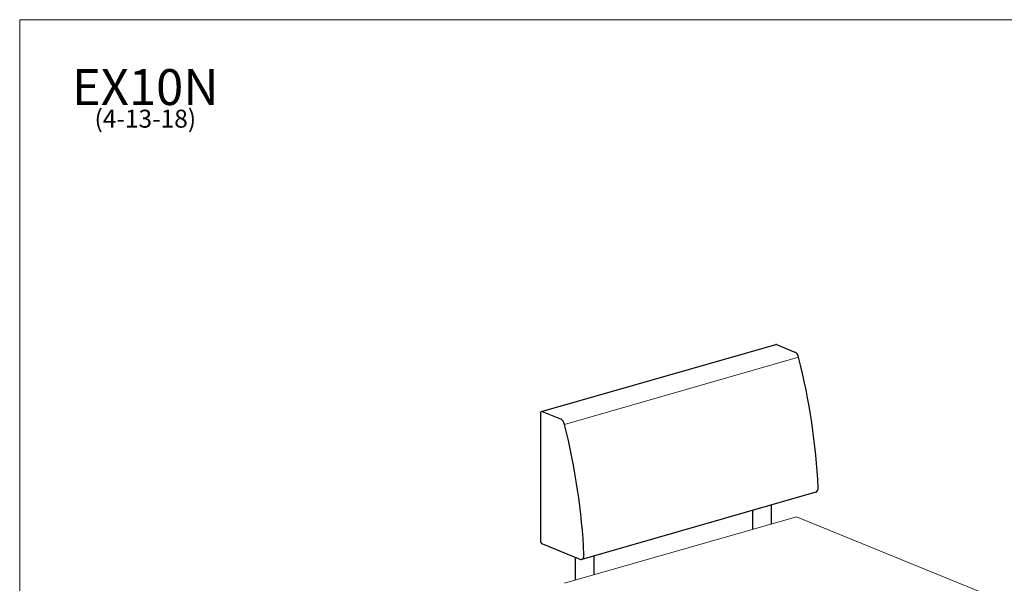
# Model space of a CAD drawing. Units: inches. Extents: x 6 to 126, y 4 to 98.
# Drawn here: x 6 to 85, y 53 to 98 of the extents above; entities that cross this region are included whole.
import ezdxf

# ---------------------------------------------------------------- set-up
doc = ezdxf.new("R2010")
doc.units = ezdxf.units.IN
doc.header["$LTSCALE"] = 12
doc.header["$MEASUREMENT"] = 0
doc.layers.get('0').update_dxf_attribs({"lineweight": 9})
for name, color, linetype, lineweight in [('Sketch Geometry (ANSI)', 7, 'Continuous', 13), ('Symbol (ANSI)', 7, 'Continuous', 13), ('Visible (ANSI)', 7, 'Continuous', 25), ('Visible Narrow (ANSI)', 7, 'Continuous', 18)]:
    doc.layers.add(name, color=color, linetype=linetype, lineweight=lineweight)
doc.styles.add('Note Text (ANSI)', font='tahoma.ttf')

# ---------------------------------------------------------------- blocks, each defined once
blk = doc.blocks.new('Borders BEST CHAIRS A LANDSCAPE')
at = {"layer": 'Sketch Geometry (ANSI)'}
for p, q in [((10.51, 8.1875), (0.51, 8.1875)), ((0.51, 8.1875), (0.51, 0.3125))]:
    blk.add_line(p, q, dxfattribs=at)

msp = doc.modelspace()

# ---------------------------------------------------------------- linework, layer by layer
for p, q in [((49.798, 53.071), (68.379, 58.403)), ((68.379, 58.403), (68.379, 58.403)), ((68.379, 58.403), (83.969, 52.049))]:
    msp.add_line(p, q)
at = {"layer": 'Visible (ANSI)'}
for p, q in [((47.95, 66.831), (66.718, 72.217)), ((66.787, 72.212), (68.26, 71.611)), ((47.858, 66.656), (47.858, 56.527)), ((49.492, 66.225), (48.019, 66.825)), ((69.939, 60.374), (51.171, 54.987)), ((66.387, 57.832), (66.387, 59.354)), ((64.891, 57.402), (64.887, 58.924)), ((48.019, 56.227), (51.033, 54.998)), ((52.167, 53.751), (52.168, 55.274)), ((50.668, 53.321), (50.668, 55.147))]:
    msp.add_line(p, q, dxfattribs=at)
for centre, major_axis, start_param, end_param in [((66.787, 71.977), (-0.069, 0.24), 5.839631, 6.283185), ((68.26, 71.141), (-0.138, 0.481), 4.658416, 5.839631), ((48.617, 67.358), (9.251, -32.233), 1.195934, 1.516823), ((48.019, 66.591), (-0.069, 0.24), 5.839631, 7.410428), ((49.492, 65.755), (0.138, -0.481), 1.516823, 2.698039), ((29.849, 61.972), (-9.251, 32.233), 4.337527, 4.658416), ((69.801, 60.854), (0.138, -0.481), 0, 1.195934), ((48.019, 56.462), (-0.069, 0.24), 1.127242, 2.698039), ((51.033, 55.468), (0.138, -0.481), 5.839631, 7.479119)]:
    msp.add_ellipse(centre, major_axis=major_axis, ratio=0.604023, start_param=start_param, end_param=end_param, dxfattribs=at)
at = {"layer": 'Visible Narrow (ANSI)'}
msp.add_line((49.789, 65.812), (68.557, 71.199), dxfattribs=at)

# ---------------------------------------------------------------- block references
at = {"xscale": 12, "yscale": 12, "zscale": 12}
msp.add_blockref('Borders BEST CHAIRS A LANDSCAPE', (0, 0), dxfattribs=at)

# ---------------------------------------------------------------- texts
at = {"layer": 'Symbol (ANSI)', "insert": (16.189, 94.288), "char_height": 1.44, "width": 11.48733, "attachment_point": 2, "line_spacing_factor": 0.677456, "style": 'Note Text (ANSI)'}
msp.add_mtext('{\\H2x;EX10N\\P\\H0.5x;(4-13-18)\\H2.16601x; }', dxfattribs=at)

doc.saveas('drawing.dxf')
